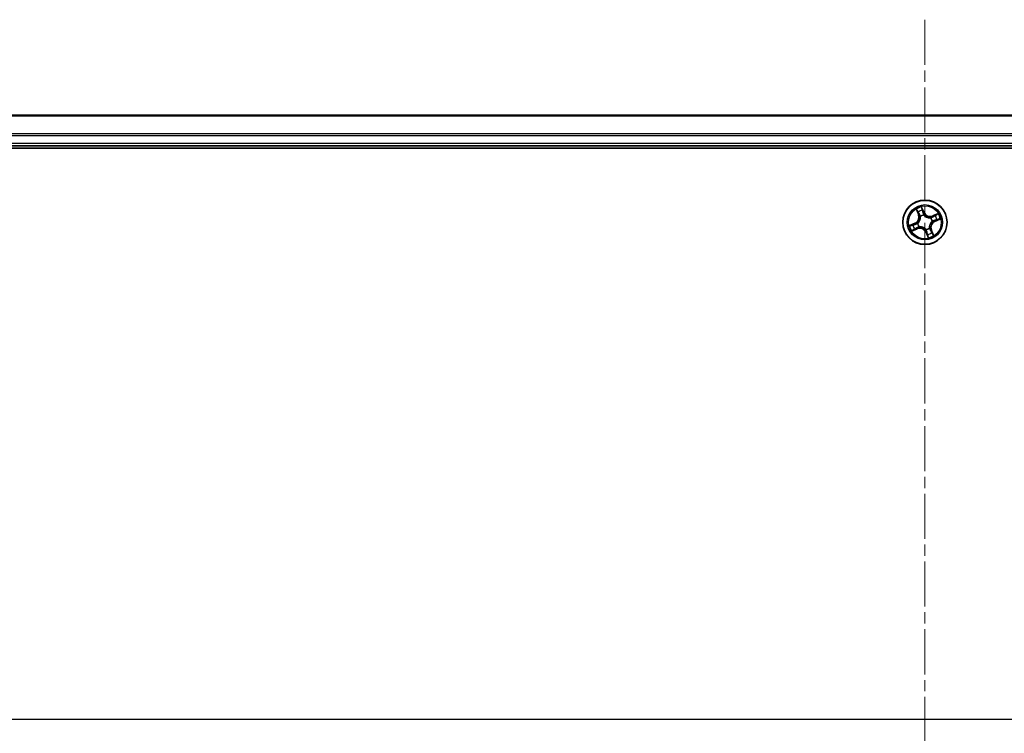
# Model space of a CAD drawing. Units: millimetres. Extents: x 7 to 7291, y 4 to 1409.
# Drawn here: x 897 to 1026, y 1193 to 1286 of the extents above; entities that cross this region are included whole.
import ezdxf

# ---------------------------------------------------------------- set-up
doc = ezdxf.new("R2010")
doc.units = ezdxf.units.MM
doc.header["$LTSCALE"] = 0.5
doc.linetypes.add('CHAIN', pattern=[0.3543, 0.2362, -0.0295, 0.0591, -0.0295])
for name, color, linetype, lineweight in [('Centerline (ISO)', 131, 'Continuous', 18), ('Section Line (ISO)', 7, 'Continuous', 25), ('Visible (ISO)', 7, 'Continuous', 35), ('Visible Narrow (ISO)', 7, 'Continuous', 25)]:
    doc.layers.add(name, color=color, linetype=linetype, lineweight=lineweight)

# ---------------------------------------------------------------- blocks, each defined once
blk = doc.blocks.new('2dTransSection2')
at = {"layer": 'Section Line (ISO)', "linetype": 'Continuous'}
blk.add_line((125.613, 246.121), (227.753, 246.121), dxfattribs=at)

msp = doc.modelspace()

# ---------------------------------------------------------------- linework, layer by layer
at = {"layer": 'Centerline (ISO)', "linetype": 'CHAIN', "ltscale": 50}
for p, q in [((1015.44863, 1286.10293), (1015.44863, 1103.10293)), ((788.94863, 1194.60293), (1241.94863, 1194.60293))]:
    msp.add_line(p, q, dxfattribs=at)
at = {"layer": 'Visible (ISO)'}
for p, q in [((1205.44863, 1273.60293), (825.44863, 1273.60293)), ((825.44863, 1269.60293), (1205.44863, 1269.60293)), ((820.44863, 1269.30293), (1210.44863, 1269.30293))]:
    msp.add_line(p, q, dxfattribs=at)
msp.add_circle((1015.44863, 1259.60293), 2.9, dxfattribs=at)
at = {"layer": 'Visible Narrow (ISO)'}
for p, q in [((825.44863, 1273.53339), (1205.44863, 1273.53339)), ((1205.44863, 1271.19288), (825.44863, 1271.19288)), ((825.44863, 1270.96242), (1205.44863, 1270.96242)), ((1205.44863, 1269.90293), (825.44863, 1269.90293)), ((1014.30213, 1261.31448), (1014.59282, 1260.59105)), ((1014.63904, 1260.60962), (1014.45629, 1261.06441)), ((1014.63904, 1260.60962), (1014.59282, 1260.59105)), ((1014.63904, 1260.60962), (1014.70644, 1260.63671)), ((1015.33728, 1260.90539), (1015.02153, 1261.61823)), ((1015.09324, 1261.33335), (1015.29174, 1260.88522)), ((1015.29174, 1260.88522), (1015.22532, 1260.8558)), ((1015.29174, 1260.88522), (1015.33728, 1260.90539)), ((1015.3113, 1260.56194), (1015.31432, 1260.54084)), ((1017.16018, 1260.74942), (1016.43675, 1260.45874)), ((1016.45532, 1260.41252), (1016.91011, 1260.59526)), ((1014.14617, 1259.49158), (1013.43332, 1259.17583)), ((1013.7182, 1259.24754), (1014.16634, 1259.44604)), ((1014.16634, 1259.44604), (1014.14617, 1259.49158)), ((1014.16634, 1259.44604), (1014.19576, 1259.37962)), ((1014.48961, 1259.4656), (1014.51071, 1259.46862)), ((1014.87009, 1260.35328), (1014.85708, 1260.37016)), ((1016.19898, 1260.18146), (1016.21586, 1260.19448)), ((1016.40764, 1259.74025), (1016.38654, 1259.73723)), ((1016.45532, 1260.41252), (1016.43675, 1260.45874)), ((1016.45532, 1260.41252), (1016.48241, 1260.34511)), ((1016.73092, 1259.75982), (1016.70149, 1259.82624)), ((1017.17905, 1259.95832), (1016.73092, 1259.75982)), ((1016.73092, 1259.75982), (1016.75109, 1259.71427)), ((1016.75109, 1259.71427), (1017.46393, 1260.03003)), ((1013.73708, 1258.45643), (1014.4605, 1258.74712)), ((1014.44193, 1258.79334), (1013.98714, 1258.6106)), ((1014.44193, 1258.79334), (1014.41485, 1258.86074)), ((1014.44193, 1258.79334), (1014.4605, 1258.74712)), ((1014.69828, 1259.02439), (1014.6814, 1259.01138)), ((1015.60552, 1258.32064), (1015.55997, 1258.30047)), ((1015.55997, 1258.30047), (1015.87573, 1257.58763)), ((1015.58595, 1258.64391), (1015.58293, 1258.66501)), ((1015.60552, 1258.32064), (1015.67193, 1258.35006)), ((1015.80402, 1257.87251), (1015.60552, 1258.32064)), ((1016.02716, 1258.85258), (1016.04018, 1258.8357)), ((1016.25822, 1258.59623), (1016.19081, 1258.56915)), ((1016.25822, 1258.59623), (1016.30444, 1258.6148)), ((1016.25822, 1258.59623), (1016.44096, 1258.14144)), ((1016.59512, 1257.89138), (1016.30444, 1258.6148))]:
    msp.add_line(p, q, dxfattribs=at)
for radius in [2.86769, 2.30915, 2.14146]:
    msp.add_circle((1015.44863, 1259.60293), radius, dxfattribs=at)
for centre, radius, start, end in [((1013.80022, 1260.27258), 0.85418, 293.8909814, 21.8909814), ((1013.80022, 1260.27258), 0.90399, 293.8909814, 21.8909814), ((1015.44863, 1259.60293), 2.06006, 101.9655631, 123.8163997), ((1015.44863, 1259.60293), 1.61218, 102.5834605, 123.1985022), ((1015.44863, 1259.60293), 0.9688, 98.1490254, 127.6329373), ((1015.44863, 1259.60293), 0.94748, 98.1490254, 127.6329373), ((1016.11828, 1261.25133), 0.90399, 203.8909814, 291.8909814), ((1016.11828, 1261.25133), 0.85418, 203.8909814, 291.8909814), ((1015.44863, 1259.60293), 2.06006, 11.9655631, 33.8163997), ((1015.44863, 1259.60293), 1.61218, 192.5834605, 213.1985022), ((1015.44863, 1259.60293), 0.9688, 188.1490254, 217.6329373), ((1015.44863, 1259.60293), 0.94748, 188.1490254, 217.6329373), ((1017.09703, 1258.93328), 0.90399, 113.8909814, 201.8909814), ((1015.44863, 1259.60293), 0.94748, 8.1490254, 37.6329373), ((1015.44863, 1259.60293), 0.9688, 8.1490254, 37.6329373), ((1017.09703, 1258.93328), 0.85418, 113.8909814, 201.8909814), ((1015.44863, 1259.60293), 1.61218, 12.5834605, 33.1985022), ((1015.44863, 1259.60293), 2.06006, 191.9655631, 213.8163997), ((1014.77898, 1257.95453), 0.90399, 23.8909814, 111.8909814), ((1014.77898, 1257.95453), 0.85418, 23.8909814, 111.8909814), ((1015.44863, 1259.60293), 0.94748, 278.1490254, 307.6329373), ((1015.44863, 1259.60293), 0.9688, 278.1490254, 307.6329373), ((1015.44863, 1259.60293), 1.61218, 282.5834605, 303.1985022), ((1015.44863, 1259.60293), 2.06006, 281.9655631, 303.8163997)]:
    msp.add_arc(centre, radius, start, end, dxfattribs=at)
for centre, major_axis, ratio, start_param, end_param in [((1014.50251, 1261.08298), (-0.04525, -0.02127), 0.548506655, 4.783578405, 6.178760573), ((1014.59042, 1260.91448), (-0.04238, -0.02653), 0.895740182, 4.730442692, 6.085865813), ((1014.75266, 1260.65528), (-0.04238, -0.02653), 0.895720538, 4.734837657, 6.085883608), ((1015.0477, 1261.31318), (0.0468, 0.01759), 0.548506655, 0.104424734, 1.499606902), ((1015.10715, 1261.13267), (0.04857, 0.01187), 0.895740182, 0.197319494, 1.552742616), ((1015.17978, 1260.83562), (0.04857, 0.01188), 0.895720538, 0.197301699, 1.54834765), ((1015.31765, 1260.51761), (0.04178, 0.02747), 0.876846413, 0.18229136, 1.179902186), ((1015.31765, 1260.51761), (0.03816, 0.0323), 0.410701227, 0.095735791, 1.318687473), ((1016.92868, 1260.54904), (-0.02127, 0.04525), 0.548506655, 4.783578405, 6.178760573), ((1013.91889, 1259.26146), (-0.01187, 0.04857), 0.895740182, 0.197319494, 1.552742616), ((1014.21593, 1259.33408), (-0.01188, 0.04857), 0.895720538, 0.197301699, 1.54834765), ((1014.53395, 1259.47195), (-0.02747, 0.04178), 0.876846413, 0.18229136, 1.179902186), ((1014.53395, 1259.47195), (-0.0323, 0.03816), 0.410701227, 0.095735791, 1.318687473), ((1014.88443, 1260.33469), (-0.04882, -0.01079), 0.876846415, 5.103283132, 6.100893958), ((1014.88443, 1260.33469), (-0.04977, -0.00482), 0.410701226, 4.964497834, 6.187449516), ((1016.18039, 1260.16713), (-0.01079, 0.04882), 0.876846415, 5.103283132, 6.100893958), ((1016.18039, 1260.16713), (-0.00482, 0.04977), 0.410701226, 4.964497834, 6.187449516), ((1016.36331, 1259.73391), (0.0323, -0.03816), 0.410701227, 0.095735791, 1.318687473), ((1016.36331, 1259.73391), (0.02747, -0.04178), 0.876846413, 0.18229136, 1.179902186), ((1016.50098, 1260.2989), (-0.02653, 0.04238), 0.895720538, 4.734837657, 6.085883608), ((1016.68132, 1259.87178), (0.01188, -0.04857), 0.895720538, 0.197301699, 1.54834765), ((1016.76018, 1260.46114), (-0.02653, 0.04238), 0.895740182, 4.730442692, 6.085865813), ((1016.97836, 1259.9444), (0.01187, -0.04857), 0.895740182, 0.197319494, 1.552742616), ((1017.15888, 1260.00386), (0.01759, -0.0468), 0.548506655, 0.104424734, 1.499606902), ((1013.73838, 1259.202), (-0.01759, 0.0468), 0.548506655, 0.104424734, 1.499606902), ((1013.96857, 1258.65681), (0.02127, -0.04525), 0.548506655, 4.783578405, 6.178760573), ((1014.13707, 1258.74472), (0.02653, -0.04238), 0.895740182, 4.730442692, 6.085865813), ((1014.39628, 1258.90696), (0.02653, -0.04238), 0.895720538, 4.734837657, 6.085883608), ((1014.71687, 1259.03873), (0.01079, -0.04882), 0.876846415, 5.103283132, 6.100893958), ((1014.71687, 1259.03873), (0.00482, -0.04977), 0.410701226, 4.964497834, 6.187449516), ((1015.5796, 1258.68825), (-0.03816, -0.0323), 0.410701227, 0.095735791, 1.318687473), ((1015.5796, 1258.68825), (-0.04178, -0.02747), 0.876846413, 0.18229136, 1.179902186), ((1015.71748, 1258.37023), (-0.04857, -0.01188), 0.895720538, 0.197301699, 1.54834765), ((1015.7901, 1258.07319), (-0.04857, -0.01187), 0.895740182, 0.197319494, 1.552742616), ((1016.01283, 1258.87117), (0.04977, 0.00482), 0.410701226, 4.964497834, 6.187449516), ((1016.01283, 1258.87117), (0.04882, 0.01079), 0.876846415, 5.103283132, 6.100893958), ((1016.1446, 1258.55058), (0.04238, 0.02653), 0.895720538, 4.734837657, 6.085883608), ((1016.30684, 1258.29137), (0.04238, 0.02653), 0.895740182, 4.730442692, 6.085865813), ((1016.39474, 1258.12287), (0.04525, 0.02127), 0.548506655, 4.783578405, 6.178760573), ((1015.84956, 1257.89268), (-0.0468, -0.01759), 0.548506655, 0.104424734, 1.499606902)]:
    msp.add_ellipse(centre, major_axis=major_axis, ratio=ratio, start_param=start_param, end_param=end_param, dxfattribs=at)
for points, knots in [([(1014.48765, 1261.10623), (1014.48145, 1261.11996), (1014.47349, 1261.13341), (1014.44972, 1261.16782), (1014.43224, 1261.18825), (1014.39663, 1261.22605), (1014.37876, 1261.24352), (1014.34127, 1261.27888), (1014.32161, 1261.29675), (1014.30213, 1261.31448)], [0, 0, 0, 0, 0.00593403848, 0.00593403848, 0.01542850005, 0.01542850005, 0.02374498793, 0.02374498793, 0.03239430317, 0.03239430317, 0.03239430317, 0.03239430317]), ([(1014.30213, 1261.31448), (1014.31747, 1261.29239), (1014.33293, 1261.27012), (1014.36268, 1261.22634), (1014.37697, 1261.20485), (1014.40608, 1261.15901), (1014.42076, 1261.13463), (1014.44213, 1261.09483), (1014.4497, 1261.07956), (1014.45629, 1261.06441)], [-0.03239430317, -0.03239430317, -0.03239430317, -0.03239430317, -0.02374498793, -0.02374498793, -0.01542850005, -0.01542850005, -0.00593403848, -0.00593403848, 0, 0, 0, 0]), ([(1014.45629, 1261.06441), (1014.47348, 1261.02786), (1014.48978, 1260.99476), (1014.51945, 1260.93788), (1014.53281, 1260.91412), (1014.5442, 1260.89591)], [0, 0, 0, 0, 0.01449142296, 0.01449142296, 0.02898284593, 0.02898284593, 0.02898284593, 0.02898284593]), ([(1014.5659, 1260.95196), (1014.55558, 1260.96854), (1014.54362, 1260.99026), (1014.51723, 1261.04235), (1014.50281, 1261.0727), (1014.48765, 1261.10623)], [-0.02898284593, -0.02898284593, -0.02898284593, -0.02898284593, -0.01449142296, -0.01449142296, 0, 0, 0, 0]), ([(1014.5442, 1260.89591), (1014.57124, 1260.85271), (1014.59828, 1260.80951), (1014.65236, 1260.72311), (1014.6794, 1260.67991), (1014.70644, 1260.63671)], [0, 0, 0, 0, 0.03438992711, 0.03438992711, 0.06877985423, 0.06877985423, 0.06877985423, 0.06877985423]), ([(1014.72795, 1260.69264), (1014.70095, 1260.73587), (1014.67394, 1260.77909), (1014.61992, 1260.86553), (1014.59291, 1260.90875), (1014.5659, 1260.95196)], [-0.06877985423, -0.06877985423, -0.06877985423, -0.06877985423, -0.03438992711, -0.03438992711, 0, 0, 0, 0]), ([(1014.70644, 1260.63671), (1014.74377, 1260.57823), (1014.77509, 1260.51581), (1014.81362, 1260.41142), (1014.82536, 1260.37264), (1014.8347, 1260.33184)], [0, 0, 0, 0, 0.04912062725, 0.04912062725, 0.07646536039, 0.07646536039, 0.07646536039, 0.07646536039]), ([(1014.85708, 1260.37016), (1014.84834, 1260.41349), (1014.83689, 1260.45457), (1014.79851, 1260.565), (1014.76652, 1260.63089), (1014.72795, 1260.69264)], [-0.07646536035, -0.07646536035, -0.07646536035, -0.07646536035, -0.04912062725, -0.04912062725, 0, 0, 0, 0]), ([(1015.02153, 1261.61823), (1015.02046, 1261.58615), (1015.01935, 1261.55374), (1015.01889, 1261.48131), (1015.01999, 1261.4419), (1015.0286, 1261.38191), (1015.03359, 1261.3599), (1015.0414, 1261.34004)], [-0.00033832945, -0.00033832945, -0.00033832945, -0.00033832945, 0.0102009359, 0.0102009359, 0.02365018994, 0.02365018994, 0.03205597372, 0.03205597372, 0.03205597372, 0.03205597372]), ([(1015.09324, 1261.33335), (1015.08438, 1261.35501), (1015.07669, 1261.37825), (1015.05865, 1261.44056), (1015.04947, 1261.48056), (1015.03411, 1261.55357), (1015.02778, 1261.58606), (1015.02153, 1261.61823)], [-0.03205597372, -0.03205597372, -0.03205597372, -0.03205597372, -0.02365018994, -0.02365018994, -0.0102009359, -0.0102009359, 0.00033832945, 0.00033832945, 0.00033832945, 0.00033832945]), ([(1015.0414, 1261.34004), (1015.05477, 1261.30601), (1015.0664, 1261.2747), (1015.08539, 1261.21936), (1015.09268, 1261.19545), (1015.0974, 1261.17638)], [-0.02898284593, -0.02898284593, -0.02898284593, -0.02898284593, -0.01458506341, -0.01458506341, 0, 0, 0, 0]), ([(1015.1527, 1261.15284), (1015.14756, 1261.17383), (1015.13978, 1261.20019), (1015.11965, 1261.26122), (1015.10736, 1261.29579), (1015.09324, 1261.33335)], [0, 0, 0, 0, 0.01458506341, 0.01458506341, 0.02898284593, 0.02898284593, 0.02898284593, 0.02898284593]), ([(1015.0974, 1261.17638), (1015.10953, 1261.12688), (1015.12166, 1261.07738), (1015.14594, 1260.97838), (1015.15809, 1260.92888), (1015.17023, 1260.87938)], [-0.06877985423, -0.06877985423, -0.06877985423, -0.06877985423, -0.03438992711, -0.03438992711, 0, 0, 0, 0]), ([(1015.22532, 1260.8558), (1015.21322, 1260.9053), (1015.20111, 1260.95481), (1015.1769, 1261.05383), (1015.1648, 1261.10333), (1015.1527, 1261.15284)], [0, 0, 0, 0, 0.03438992711, 0.03438992711, 0.06877985423, 0.06877985423, 0.06877985423, 0.06877985423]), ([(1015.17023, 1260.87938), (1015.18759, 1260.80868), (1015.2125, 1260.7398), (1015.26488, 1260.63528), (1015.28634, 1260.59843), (1015.3113, 1260.56194)], [-0.09824125451, -0.09824125451, -0.09824125451, -0.09824125451, -0.04912062725, -0.04912062725, -0.02177589412, -0.02177589412, -0.02177589412, -0.02177589412]), ([(1015.35437, 1260.55126), (1015.33164, 1260.58641), (1015.31203, 1260.62187), (1015.26409, 1260.72228), (1015.2412, 1260.78826), (1015.22532, 1260.8558)], [0.02177589412, 0.02177589412, 0.02177589412, 0.02177589412, 0.04912062725, 0.04912062725, 0.09824125451, 0.09824125451, 0.09824125451, 0.09824125451]), ([(1015.31432, 1260.54084), (1015.32526, 1260.52821), (1015.33657, 1260.51578), (1015.40757, 1260.44154), (1015.47674, 1260.38488), (1015.6054, 1260.30605), (1015.65878, 1260.27901), (1015.71414, 1260.25652), (1015.76951, 1260.23403), (1015.82663, 1260.21618), (1015.9738, 1260.18295), (1016.06289, 1260.17532), (1016.16555, 1260.17902), (1016.18233, 1260.18004), (1016.19898, 1260.18146)], [-0.1748660129, -0.1748660129, -0.1748660129, -0.1748660129, -0.1694049504, -0.1694049504, -0.1416740768, -0.1416740768, -0.1243422808, -0.1243422808, -0.1243422808, -0.1070104848, -0.1070104848, -0.0792796113, -0.0792796113, -0.0738185488, -0.0738185488, -0.0738185488, -0.0738185488]), ([(1016.17754, 1260.21686), (1016.16179, 1260.2153), (1016.14592, 1260.21411), (1016.04895, 1260.20922), (1015.96516, 1260.21496), (1015.82804, 1260.2441), (1015.77515, 1260.26016), (1015.72406, 1260.28092), (1015.67296, 1260.30168), (1015.62385, 1260.32705), (1015.50526, 1260.40179), (1015.44121, 1260.45611), (1015.37512, 1260.52725), (1015.36457, 1260.53916), (1015.35437, 1260.55126)], [0.0738185488, 0.0738185488, 0.0738185488, 0.0738185488, 0.0792796113, 0.0792796113, 0.1070104848, 0.1070104848, 0.1243422808, 0.1243422808, 0.1243422808, 0.1416740768, 0.1416740768, 0.1694049504, 0.1694049504, 0.1748660128, 0.1748660128, 0.1748660128, 0.1748660128]), ([(1016.91011, 1260.59526), (1016.87356, 1260.57808), (1016.84046, 1260.56177), (1016.78358, 1260.53211), (1016.75982, 1260.51875), (1016.74161, 1260.50736)], [0, 0, 0, 0, 0.01449142296, 0.01449142296, 0.02898284593, 0.02898284593, 0.02898284593, 0.02898284593]), ([(1016.79766, 1260.48566), (1016.81424, 1260.49598), (1016.83596, 1260.50794), (1016.88805, 1260.53432), (1016.9184, 1260.54875), (1016.95193, 1260.5639)], [-0.02898284593, -0.02898284593, -0.02898284593, -0.02898284593, -0.01449142296, -0.01449142296, 0, 0, 0, 0]), ([(1017.16018, 1260.74942), (1017.13809, 1260.73408), (1017.11582, 1260.71862), (1017.07203, 1260.68888), (1017.05055, 1260.67459), (1017.00471, 1260.64547), (1016.98033, 1260.6308), (1016.94053, 1260.60943), (1016.92526, 1260.60186), (1016.91011, 1260.59526)], [-0.03239430317, -0.03239430317, -0.03239430317, -0.03239430317, -0.02374498793, -0.02374498793, -0.01542850005, -0.01542850005, -0.00593403848, -0.00593403848, 0, 0, 0, 0]), ([(1016.95193, 1260.5639), (1016.96566, 1260.57011), (1016.97911, 1260.57806), (1017.01352, 1260.60183), (1017.03395, 1260.61931), (1017.07175, 1260.65493), (1017.08922, 1260.6728), (1017.12458, 1260.71029), (1017.14245, 1260.72994), (1017.16018, 1260.74942)], [0, 0, 0, 0, 0.00593403848, 0.00593403848, 0.01542850005, 0.01542850005, 0.02374498793, 0.02374498793, 0.03239430317, 0.03239430317, 0.03239430317, 0.03239430317]), ([(1013.71152, 1259.1957), (1013.74554, 1259.20907), (1013.77686, 1259.2207), (1013.83219, 1259.23969), (1013.8561, 1259.24698), (1013.87518, 1259.2517)], [-0.02898284593, -0.02898284593, -0.02898284593, -0.02898284593, -0.01458506341, -0.01458506341, 0, 0, 0, 0]), ([(1013.89872, 1259.307), (1013.87772, 1259.30186), (1013.85137, 1259.29408), (1013.79033, 1259.27395), (1013.75577, 1259.26166), (1013.7182, 1259.24754)], [0, 0, 0, 0, 0.01458506341, 0.01458506341, 0.02898284593, 0.02898284593, 0.02898284593, 0.02898284593]), ([(1013.87518, 1259.2517), (1013.92468, 1259.26383), (1013.97418, 1259.27596), (1014.07317, 1259.30024), (1014.12267, 1259.31239), (1014.17217, 1259.32454)], [-0.06877985423, -0.06877985423, -0.06877985423, -0.06877985423, -0.03438992711, -0.03438992711, 0, 0, 0, 0]), ([(1014.19576, 1259.37962), (1014.14625, 1259.36752), (1014.09674, 1259.35541), (1013.99773, 1259.3312), (1013.94822, 1259.3191), (1013.89872, 1259.307)], [0, 0, 0, 0, 0.03438992711, 0.03438992711, 0.06877985423, 0.06877985423, 0.06877985423, 0.06877985423]), ([(1014.17217, 1259.32454), (1014.24288, 1259.34189), (1014.31175, 1259.3668), (1014.41628, 1259.41918), (1014.45313, 1259.44064), (1014.48961, 1259.4656)], [-0.09824125451, -0.09824125451, -0.09824125451, -0.09824125451, -0.04912062725, -0.04912062725, -0.02177589412, -0.02177589412, -0.02177589412, -0.02177589412]), ([(1014.50029, 1259.50867), (1014.46515, 1259.48594), (1014.42969, 1259.46633), (1014.32927, 1259.41839), (1014.2633, 1259.3955), (1014.19576, 1259.37962)], [0.02177589412, 0.02177589412, 0.02177589412, 0.02177589412, 0.04912062725, 0.04912062725, 0.09824125451, 0.09824125451, 0.09824125451, 0.09824125451]), ([(1014.8347, 1260.33184), (1014.83626, 1260.31609), (1014.83744, 1260.30022), (1014.84233, 1260.20325), (1014.8366, 1260.11946), (1014.80746, 1259.98234), (1014.79139, 1259.92945), (1014.77063, 1259.87836), (1014.74988, 1259.82726), (1014.7245, 1259.77815), (1014.64976, 1259.65956), (1014.59545, 1259.59551), (1014.52431, 1259.52942), (1014.51239, 1259.51888), (1014.50029, 1259.50867)], [0.0738185488, 0.0738185488, 0.0738185488, 0.0738185488, 0.0792796113, 0.0792796113, 0.1070104848, 0.1070104848, 0.1243422808, 0.1243422808, 0.1243422808, 0.1416740768, 0.1416740768, 0.1694049504, 0.1694049504, 0.1748660128, 0.1748660128, 0.1748660128, 0.1748660128]), ([(1014.51071, 1259.46862), (1014.52334, 1259.47956), (1014.53577, 1259.49087), (1014.61002, 1259.56187), (1014.66668, 1259.63104), (1014.7455, 1259.7597), (1014.77254, 1259.81308), (1014.79503, 1259.86844), (1014.81753, 1259.92381), (1014.83538, 1259.98093), (1014.86861, 1260.1281), (1014.87624, 1260.2172), (1014.87254, 1260.31985), (1014.87152, 1260.33663), (1014.87009, 1260.35328)], [-0.1748660129, -0.1748660129, -0.1748660129, -0.1748660129, -0.1694049504, -0.1694049504, -0.1416740768, -0.1416740768, -0.1243422808, -0.1243422808, -0.1243422808, -0.1070104848, -0.1070104848, -0.0792796113, -0.0792796113, -0.0738185488, -0.0738185488, -0.0738185488, -0.0738185488]), ([(1016.38654, 1259.73723), (1016.37391, 1259.72629), (1016.36148, 1259.71498), (1016.28724, 1259.64399), (1016.23058, 1259.57481), (1016.15175, 1259.44616), (1016.12471, 1259.39278), (1016.10222, 1259.33741), (1016.07973, 1259.28204), (1016.06188, 1259.22493), (1016.02865, 1259.07775), (1016.02102, 1258.98866), (1016.02471, 1258.886), (1016.02574, 1258.86923), (1016.02716, 1258.85258)], [-0.1748660129, -0.1748660129, -0.1748660129, -0.1748660129, -0.1694049504, -0.1694049504, -0.1416740768, -0.1416740768, -0.1243422808, -0.1243422808, -0.1243422808, -0.1070104848, -0.1070104848, -0.0792796113, -0.0792796113, -0.0738185488, -0.0738185488, -0.0738185488, -0.0738185488]), ([(1016.06256, 1258.87402), (1016.061, 1258.88977), (1016.05981, 1258.90563), (1016.05492, 1259.00261), (1016.06066, 1259.08639), (1016.0898, 1259.22351), (1016.10586, 1259.2764), (1016.12662, 1259.3275), (1016.14738, 1259.37859), (1016.17275, 1259.42771), (1016.24749, 1259.5463), (1016.30181, 1259.61035), (1016.37295, 1259.67644), (1016.38486, 1259.68698), (1016.39696, 1259.69718)], [0.0738185488, 0.0738185488, 0.0738185488, 0.0738185488, 0.0792796113, 0.0792796113, 0.1070104848, 0.1070104848, 0.1243422808, 0.1243422808, 0.1243422808, 0.1416740768, 0.1416740768, 0.1694049504, 0.1694049504, 0.1748660128, 0.1748660128, 0.1748660128, 0.1748660128]), ([(1016.48241, 1260.34511), (1016.42393, 1260.30779), (1016.36151, 1260.27646), (1016.25712, 1260.23793), (1016.21834, 1260.2262), (1016.17754, 1260.21686)], [0, 0, 0, 0, 0.04912062725, 0.04912062725, 0.07646536039, 0.07646536039, 0.07646536039, 0.07646536039]), ([(1016.21586, 1260.19448), (1016.25919, 1260.20322), (1016.30027, 1260.21466), (1016.4107, 1260.25305), (1016.47659, 1260.28503), (1016.53834, 1260.3236)], [-0.07646536035, -0.07646536035, -0.07646536035, -0.07646536035, -0.04912062725, -0.04912062725, 0, 0, 0, 0]), ([(1016.39696, 1259.69718), (1016.43211, 1259.71991), (1016.46757, 1259.73952), (1016.56798, 1259.78747), (1016.63396, 1259.81035), (1016.70149, 1259.82624)], [0.02177589412, 0.02177589412, 0.02177589412, 0.02177589412, 0.04912062725, 0.04912062725, 0.09824125451, 0.09824125451, 0.09824125451, 0.09824125451]), ([(1016.72508, 1259.88132), (1016.65438, 1259.86397), (1016.5855, 1259.83905), (1016.48098, 1259.78667), (1016.44413, 1259.76522), (1016.40764, 1259.74025)], [-0.09824125451, -0.09824125451, -0.09824125451, -0.09824125451, -0.04912062725, -0.04912062725, -0.02177589412, -0.02177589412, -0.02177589412, -0.02177589412]), ([(1016.74161, 1260.50736), (1016.69841, 1260.48032), (1016.65521, 1260.45328), (1016.56881, 1260.3992), (1016.52561, 1260.37216), (1016.48241, 1260.34511)], [0, 0, 0, 0, 0.03438992711, 0.03438992711, 0.06877985423, 0.06877985423, 0.06877985423, 0.06877985423]), ([(1016.53834, 1260.3236), (1016.58157, 1260.35061), (1016.62479, 1260.37761), (1016.71123, 1260.43163), (1016.75445, 1260.45865), (1016.79766, 1260.48566)], [-0.06877985423, -0.06877985423, -0.06877985423, -0.06877985423, -0.03438992711, -0.03438992711, 0, 0, 0, 0]), ([(1016.70149, 1259.82624), (1016.751, 1259.83834), (1016.80051, 1259.85045), (1016.89953, 1259.87465), (1016.94903, 1259.88676), (1016.99854, 1259.89886)], [0, 0, 0, 0, 0.03438992711, 0.03438992711, 0.06877985423, 0.06877985423, 0.06877985423, 0.06877985423]), ([(1017.02208, 1259.95416), (1016.97258, 1259.94203), (1016.92308, 1259.92989), (1016.82408, 1259.90561), (1016.77458, 1259.89347), (1016.72508, 1259.88132)], [-0.06877985423, -0.06877985423, -0.06877985423, -0.06877985423, -0.03438992711, -0.03438992711, 0, 0, 0, 0]), ([(1016.99854, 1259.89886), (1017.01953, 1259.90399), (1017.04589, 1259.91178), (1017.10692, 1259.93191), (1017.14149, 1259.9442), (1017.17905, 1259.95832)], [0, 0, 0, 0, 0.01458506341, 0.01458506341, 0.02898284593, 0.02898284593, 0.02898284593, 0.02898284593]), ([(1017.18574, 1260.01016), (1017.15171, 1259.99678), (1017.1204, 1259.98515), (1017.06506, 1259.96617), (1017.04115, 1259.95888), (1017.02208, 1259.95416)], [-0.02898284593, -0.02898284593, -0.02898284593, -0.02898284593, -0.01458506341, -0.01458506341, 0, 0, 0, 0]), ([(1017.17905, 1259.95832), (1017.20071, 1259.96718), (1017.22395, 1259.97487), (1017.28626, 1259.99291), (1017.32625, 1260.00209), (1017.39927, 1260.01745), (1017.43176, 1260.02377), (1017.46393, 1260.03003)], [-0.03205597372, -0.03205597372, -0.03205597372, -0.03205597372, -0.02365018994, -0.02365018994, -0.0102009359, -0.0102009359, 0.00033832945, 0.00033832945, 0.00033832945, 0.00033832945]), ([(1017.46393, 1260.03003), (1017.43185, 1260.0311), (1017.39944, 1260.03221), (1017.32701, 1260.03266), (1017.2876, 1260.03156), (1017.22761, 1260.02295), (1017.2056, 1260.01796), (1017.18574, 1260.01016)], [-0.00033832945, -0.00033832945, -0.00033832945, -0.00033832945, 0.0102009359, 0.0102009359, 0.02365018994, 0.02365018994, 0.03205597372, 0.03205597372, 0.03205597372, 0.03205597372]), ([(1013.7182, 1259.24754), (1013.69655, 1259.23868), (1013.67331, 1259.23099), (1013.611, 1259.21295), (1013.571, 1259.20377), (1013.49799, 1259.18841), (1013.46549, 1259.18208), (1013.43332, 1259.17583)], [-0.03205597372, -0.03205597372, -0.03205597372, -0.03205597372, -0.02365018994, -0.02365018994, -0.0102009359, -0.0102009359, 0.00033832945, 0.00033832945, 0.00033832945, 0.00033832945]), ([(1013.43332, 1259.17583), (1013.4654, 1259.17476), (1013.49782, 1259.17365), (1013.57025, 1259.17319), (1013.60966, 1259.17429), (1013.66965, 1259.18291), (1013.69166, 1259.18789), (1013.71152, 1259.1957)], [-0.00033832945, -0.00033832945, -0.00033832945, -0.00033832945, 0.0102009359, 0.0102009359, 0.02365018994, 0.02365018994, 0.03205597372, 0.03205597372, 0.03205597372, 0.03205597372]), ([(1013.94533, 1258.64196), (1013.9316, 1258.63575), (1013.91814, 1258.62779), (1013.88373, 1258.60402), (1013.8633, 1258.58654), (1013.8255, 1258.55093), (1013.80803, 1258.53306), (1013.77267, 1258.49557), (1013.75481, 1258.47592), (1013.73708, 1258.45643)], [0, 0, 0, 0, 0.00593403848, 0.00593403848, 0.01542850005, 0.01542850005, 0.02374498793, 0.02374498793, 0.03239430317, 0.03239430317, 0.03239430317, 0.03239430317]), ([(1013.73708, 1258.45643), (1013.75917, 1258.47177), (1013.78144, 1258.48723), (1013.82522, 1258.51698), (1013.84671, 1258.53127), (1013.89254, 1258.56038), (1013.91693, 1258.57506), (1013.95673, 1258.59643), (1013.972, 1258.604), (1013.98714, 1258.6106)], [-0.03239430317, -0.03239430317, -0.03239430317, -0.03239430317, -0.02374498793, -0.02374498793, -0.01542850005, -0.01542850005, -0.00593403848, -0.00593403848, 0, 0, 0, 0]), ([(1014.09959, 1258.7202), (1014.08302, 1258.70988), (1014.06129, 1258.69792), (1014.00921, 1258.67153), (1013.97886, 1258.65711), (1013.94533, 1258.64196)], [-0.02898284593, -0.02898284593, -0.02898284593, -0.02898284593, -0.01449142296, -0.01449142296, 0, 0, 0, 0]), ([(1013.98714, 1258.6106), (1014.02369, 1258.62778), (1014.0568, 1258.64408), (1014.11367, 1258.67375), (1014.13744, 1258.68711), (1014.15564, 1258.6985)], [0, 0, 0, 0, 0.01449142296, 0.01449142296, 0.02898284593, 0.02898284593, 0.02898284593, 0.02898284593]), ([(1014.35892, 1258.88225), (1014.31569, 1258.85525), (1014.27247, 1258.82824), (1014.18603, 1258.77422), (1014.14281, 1258.74721), (1014.09959, 1258.7202)], [-0.06877985423, -0.06877985423, -0.06877985423, -0.06877985423, -0.03438992711, -0.03438992711, 0, 0, 0, 0]), ([(1014.15564, 1258.6985), (1014.19884, 1258.72554), (1014.24204, 1258.75258), (1014.32844, 1258.80666), (1014.37164, 1258.8337), (1014.41485, 1258.86074)], [0, 0, 0, 0, 0.03438992711, 0.03438992711, 0.06877985423, 0.06877985423, 0.06877985423, 0.06877985423]), ([(1014.6814, 1259.01138), (1014.63806, 1259.00264), (1014.59699, 1258.99119), (1014.48655, 1258.95281), (1014.42066, 1258.92082), (1014.35892, 1258.88225)], [-0.07646536035, -0.07646536035, -0.07646536035, -0.07646536035, -0.04912062725, -0.04912062725, 0, 0, 0, 0]), ([(1014.41485, 1258.86074), (1014.47333, 1258.89807), (1014.53574, 1258.92939), (1014.64013, 1258.96792), (1014.67892, 1258.97966), (1014.71972, 1258.989)], [0, 0, 0, 0, 0.04912062725, 0.04912062725, 0.07646536039, 0.07646536039, 0.07646536039, 0.07646536039]), ([(1015.58293, 1258.66501), (1015.57199, 1258.67764), (1015.56068, 1258.69008), (1015.48969, 1258.76432), (1015.42051, 1258.82098), (1015.29186, 1258.8998), (1015.23848, 1258.92684), (1015.18311, 1258.94934), (1015.12774, 1258.97183), (1015.07063, 1258.98968), (1014.92345, 1259.02291), (1014.83436, 1259.03054), (1014.7317, 1259.02684), (1014.71493, 1259.02582), (1014.69828, 1259.02439)], [-0.1748660129, -0.1748660129, -0.1748660129, -0.1748660129, -0.1694049504, -0.1694049504, -0.1416740768, -0.1416740768, -0.1243422808, -0.1243422808, -0.1243422808, -0.1070104848, -0.1070104848, -0.0792796113, -0.0792796113, -0.0738185488, -0.0738185488, -0.0738185488, -0.0738185488]), ([(1014.71972, 1258.989), (1014.73547, 1258.99056), (1014.75133, 1258.99174), (1014.84831, 1258.99664), (1014.93209, 1258.9909), (1015.06921, 1258.96176), (1015.1221, 1258.94569), (1015.1732, 1258.92494), (1015.22429, 1258.90418), (1015.2734, 1258.87881), (1015.392, 1258.80406), (1015.45605, 1258.74975), (1015.52214, 1258.67861), (1015.53268, 1258.6667), (1015.54288, 1258.6546)], [0.0738185488, 0.0738185488, 0.0738185488, 0.0738185488, 0.0792796113, 0.0792796113, 0.1070104848, 0.1070104848, 0.1243422808, 0.1243422808, 0.1243422808, 0.1416740768, 0.1416740768, 0.1694049504, 0.1694049504, 0.1748660128, 0.1748660128, 0.1748660128, 0.1748660128]), ([(1015.54288, 1258.6546), (1015.56561, 1258.61945), (1015.58522, 1258.58399), (1015.63317, 1258.48358), (1015.65605, 1258.4176), (1015.67193, 1258.35006)], [0.02177589412, 0.02177589412, 0.02177589412, 0.02177589412, 0.04912062725, 0.04912062725, 0.09824125451, 0.09824125451, 0.09824125451, 0.09824125451]), ([(1015.72702, 1258.32647), (1015.70967, 1258.39718), (1015.68475, 1258.46605), (1015.63237, 1258.57058), (1015.61092, 1258.60743), (1015.58595, 1258.64391)], [-0.09824125451, -0.09824125451, -0.09824125451, -0.09824125451, -0.04912062725, -0.04912062725, -0.02177589412, -0.02177589412, -0.02177589412, -0.02177589412]), ([(1015.67193, 1258.35006), (1015.68404, 1258.30055), (1015.69614, 1258.25104), (1015.72035, 1258.15203), (1015.73246, 1258.10252), (1015.74456, 1258.05302)], [0, 0, 0, 0, 0.03438992711, 0.03438992711, 0.06877985423, 0.06877985423, 0.06877985423, 0.06877985423]), ([(1015.79986, 1258.02948), (1015.78773, 1258.07898), (1015.77559, 1258.12848), (1015.75131, 1258.22747), (1015.73917, 1258.27697), (1015.72702, 1258.32647)], [-0.06877985423, -0.06877985423, -0.06877985423, -0.06877985423, -0.03438992711, -0.03438992711, 0, 0, 0, 0]), ([(1015.74456, 1258.05302), (1015.74969, 1258.03202), (1015.75748, 1258.00567), (1015.77761, 1257.94463), (1015.7899, 1257.91007), (1015.80402, 1257.87251)], [0, 0, 0, 0, 0.01458506341, 0.01458506341, 0.02898284593, 0.02898284593, 0.02898284593, 0.02898284593]), ([(1015.85586, 1257.86582), (1015.84248, 1257.89984), (1015.83085, 1257.93116), (1015.81187, 1257.98649), (1015.80458, 1258.0104), (1015.79986, 1258.02948)], [-0.02898284593, -0.02898284593, -0.02898284593, -0.02898284593, -0.01458506341, -0.01458506341, 0, 0, 0, 0]), ([(1016.04018, 1258.8357), (1016.04891, 1258.79236), (1016.06036, 1258.75129), (1016.09874, 1258.64085), (1016.13073, 1258.57496), (1016.1693, 1258.51322)], [-0.07646536035, -0.07646536035, -0.07646536035, -0.07646536035, -0.04912062725, -0.04912062725, 0, 0, 0, 0]), ([(1016.19081, 1258.56915), (1016.15349, 1258.62763), (1016.12216, 1258.69004), (1016.08363, 1258.79443), (1016.0719, 1258.83322), (1016.06256, 1258.87402)], [0, 0, 0, 0, 0.04912062725, 0.04912062725, 0.07646536039, 0.07646536039, 0.07646536039, 0.07646536039]), ([(1016.1693, 1258.51322), (1016.19631, 1258.46999), (1016.22331, 1258.42677), (1016.27733, 1258.34033), (1016.30435, 1258.29711), (1016.33136, 1258.25389)], [-0.06877985423, -0.06877985423, -0.06877985423, -0.06877985423, -0.03438992711, -0.03438992711, 0, 0, 0, 0]), ([(1016.35305, 1258.30994), (1016.32602, 1258.35314), (1016.29898, 1258.39634), (1016.2449, 1258.48274), (1016.21785, 1258.52595), (1016.19081, 1258.56915)], [0, 0, 0, 0, 0.03438992711, 0.03438992711, 0.06877985423, 0.06877985423, 0.06877985423, 0.06877985423]), ([(1016.33136, 1258.25389), (1016.34168, 1258.23732), (1016.35364, 1258.21559), (1016.38002, 1258.16351), (1016.39445, 1258.13316), (1016.4096, 1258.09963)], [-0.02898284593, -0.02898284593, -0.02898284593, -0.02898284593, -0.01449142296, -0.01449142296, 0, 0, 0, 0]), ([(1016.44096, 1258.14144), (1016.42378, 1258.17799), (1016.40747, 1258.2111), (1016.37781, 1258.26797), (1016.36445, 1258.29174), (1016.35305, 1258.30994)], [0, 0, 0, 0, 0.01449142296, 0.01449142296, 0.02898284593, 0.02898284593, 0.02898284593, 0.02898284593]), ([(1016.4096, 1258.09963), (1016.41581, 1258.0859), (1016.42376, 1258.07244), (1016.44753, 1258.03803), (1016.46501, 1258.0176), (1016.50063, 1257.9798), (1016.5185, 1257.96233), (1016.55599, 1257.92697), (1016.57564, 1257.90911), (1016.59512, 1257.89138)], [0, 0, 0, 0, 0.00593403848, 0.00593403848, 0.01542850005, 0.01542850005, 0.02374498793, 0.02374498793, 0.03239430317, 0.03239430317, 0.03239430317, 0.03239430317]), ([(1016.59512, 1257.89138), (1016.57978, 1257.91347), (1016.56432, 1257.93574), (1016.53458, 1257.97952), (1016.52029, 1258.00101), (1016.49117, 1258.04684), (1016.4765, 1258.07123), (1016.45513, 1258.11103), (1016.44756, 1258.1263), (1016.44096, 1258.14144)], [-0.03239430317, -0.03239430317, -0.03239430317, -0.03239430317, -0.02374498793, -0.02374498793, -0.01542850005, -0.01542850005, -0.00593403848, -0.00593403848, 0, 0, 0, 0]), ([(1015.80402, 1257.87251), (1015.81288, 1257.85085), (1015.82057, 1257.82761), (1015.83861, 1257.7653), (1015.84779, 1257.7253), (1015.86315, 1257.65229), (1015.86947, 1257.61979), (1015.87573, 1257.58763)], [-0.03205597372, -0.03205597372, -0.03205597372, -0.03205597372, -0.02365018994, -0.02365018994, -0.0102009359, -0.0102009359, 0.00033832945, 0.00033832945, 0.00033832945, 0.00033832945]), ([(1015.87573, 1257.58763), (1015.8768, 1257.61971), (1015.87791, 1257.65212), (1015.87836, 1257.72455), (1015.87726, 1257.76396), (1015.86865, 1257.82395), (1015.86366, 1257.84596), (1015.85586, 1257.86582)], [-0.00033832945, -0.00033832945, -0.00033832945, -0.00033832945, 0.0102009359, 0.0102009359, 0.02365018994, 0.02365018994, 0.03205597372, 0.03205597372, 0.03205597372, 0.03205597372])]:
    msp.add_open_spline(points, degree=3, knots=knots, dxfattribs=at)

# ---------------------------------------------------------------- block references
at = {"layer": 'Section Line (ISO)', "xscale": 5, "yscale": 5, "zscale": 5}
msp.add_blockref('2dTransSection2', (140.25, -36), dxfattribs=at)

doc.saveas('drawing.dxf')
